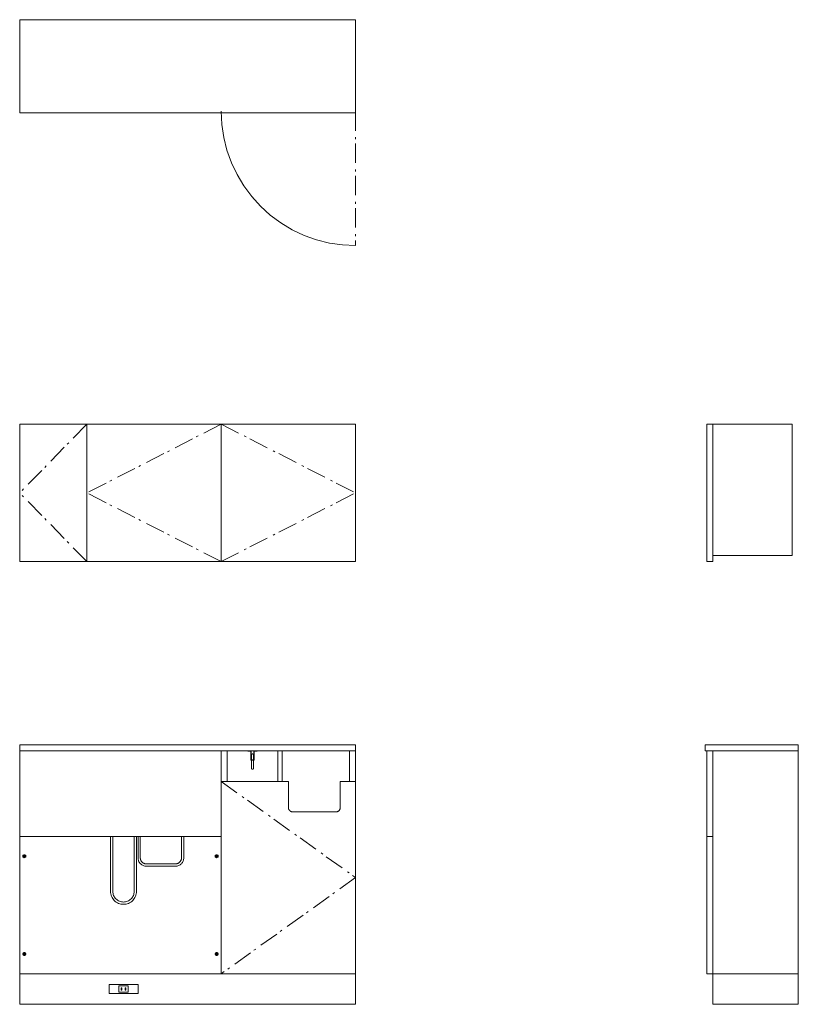
# Model space of a CAD drawing. Units: millimetres. Extents: x -1140 to 1410, y -1160 to 2065.
import ezdxf

# ---------------------------------------------------------------- set-up
doc = ezdxf.new("R2010")
doc.units = ezdxf.units.MM
doc.header["$LTSCALE"] = 101.6
doc.linetypes.add('STYLE_06', pattern=[1.04164, 0.625, -0.20828, 0.06943, -0.13893])
doc.linetypes.add('STYLE_11', pattern=[0.416641, 0.208282, -0.208359])
doc.layers.add('一般', color=7, linetype='Continuous', lineweight=5)

# ---------------------------------------------------------------- blocks, each defined once
blk = doc.blocks.new('*U0')
at = {"layer": '一般', "color": 7, "linetype": 'Continuous', "lineweight": 5}
for p, q in [((-1249.1, 1589.1), (-1249.1, 1894.1)), ((-1249.1, 1894.1), (-149.1, 1894.1)), ((-149.1, 1894.1), (-149.1, 1589.1)), ((-149.1, 1589.1), (-1249.1, 1589.1))]:
    blk.add_line(p, q, dxfattribs=at)
at = {"layer": '一般', "color": 7, "linetype": 'STYLE_06', "lineweight": 5}
for p, q in [((-587, 1551), (-589.1, 1594.1)), ((-149.1, 1594.1), (-149.1, 1154.1)), ((-580.7, 1508.3), (-587, 1551)), ((-570.2, 1466.4), (-580.7, 1508.3)), ((-555.6, 1425.7), (-570.2, 1466.4)), ((-537.2, 1386.7), (-555.6, 1425.7)), ((-515, 1349.6), (-537.2, 1386.7)), ((-489.2, 1315), (-515, 1349.6)), ((-460.2, 1283), (-489.2, 1315)), ((-428.3, 1254), (-460.2, 1283)), ((-393.6, 1228.2), (-428.3, 1254)), ((-356.5, 1206), (-393.6, 1228.2)), ((-317.5, 1187.6), (-356.5, 1206)), ((-276.8, 1173), (-317.5, 1187.6)), ((-235, 1162.5), (-276.8, 1173)), ((-192.2, 1156.2), (-235, 1162.5)), ((-149.1, 1154.1), (-192.2, 1156.2))]:
    blk.add_line(p, q, dxfattribs=at)
blk = doc.blocks.new('*U1')
at = {"layer": '一般', "color": 7, "linetype": 'Continuous', "lineweight": 5}
for p, q in [((-1249.1, 119.1), (-1249.1, 569.1)), ((-1249.1, 569.1), (-1029.1, 569.1)), ((-1029.1, 569.1), (-1029.1, 119.1)), ((-1029.1, 119.1), (-1029.1, 569.1)), ((-1029.1, 569.1), (-589.1, 569.1)), ((-589.1, 119.1), (-589.1, 569.1)), ((-589.1, 569.1), (-149.1, 569.1)), ((-589.1, 569.1), (-589.1, 119.1)), ((-149.1, 569.1), (-149.1, 119.1)), ((-1029.1, 119.1), (-1249.1, 119.1)), ((-589.1, 119.1), (-1029.1, 119.1)), ((-149.1, 119.1), (-589.1, 119.1))]:
    blk.add_line(p, q, dxfattribs=at)
at = {"layer": '一般', "color": 7, "linetype": 'STYLE_06', "lineweight": 5}
for p, q in [((-1029.1, 569.1), (-1249.1, 344.1)), ((-589.1, 569.1), (-1029.1, 344.1)), ((-589.1, 569.1), (-149.1, 344.1)), ((-1029.1, 119.1), (-1249.1, 344.1)), ((-589.1, 119.1), (-1029.1, 344.1)), ((-589.1, 119.1), (-149.1, 344.1))]:
    blk.add_line(p, q, dxfattribs=at)
at = {"layer": '一般', "color": 7, "linetype": 'STYLE_11', "lineweight": 5}
blk.add_line((-1249.1, 569.1), (-149.1, 569.1), dxfattribs=at)
blk = doc.blocks.new('*U2')
at = {"layer": '一般', "color": 7, "linetype": 'Continuous', "lineweight": 5}
for p, q in [((-1249.1, -500.9), (-1249.1, -480.9)), ((-1249.1, -480.9), (-149.1, -480.9)), ((-149.1, -480.9), (-149.1, -500.9)), ((-1249.1, -780.9), (-1249.1, -500.9)), ((-1249.1, -500.9), (-589.1, -500.9)), ((-149.1, -500.9), (-1249.1, -500.9)), ((-589.1, -500.9), (-589.1, -780.9)), ((-589.1, -600.9), (-589.1, -500.9)), ((-589.1, -500.9), (-569.1, -500.9)), ((-569.1, -500.9), (-569.1, -600.9)), ((-501.6, -500.9), (-499.6, -500.9)), ((-501.6, -501.9), (-501.6, -500.9)), ((-499.6, -501.9), (-501.6, -501.9)), ((-499.6, -500.9), (-491.6, -500.9)), ((-491.6, -501.9), (-499.6, -501.9)), ((-491.6, -500.9), (-490.6, -500.9)), ((-491.6, -530.9), (-491.6, -501.9)), ((-490.6, -500.9), (-490.6, -529.9)), ((-489.6, -513.3), (-489.5, -513)), ((-489.6, -513.6), (-489.6, -513.3)), ((-489.6, -513.9), (-489.6, -513.6)), ((-489.6, -557.9), (-489.6, -513.9)), ((-489.5, -513), (-489.4, -512.8)), ((-489.4, -512.8), (-489.3, -512.5)), ((-489.3, -512.5), (-489.1, -512.2)), ((-489.1, -512.2), (-488.9, -512)), ((-488.9, -512), (-488.7, -511.8)), ((-488.7, -511.8), (-488.5, -511.6)), ((-488.5, -511.6), (-488.3, -511.4)), ((-488.3, -511.4), (-488, -511.3)), ((-488, -511.3), (-487.8, -511.1)), ((-487.8, -511.1), (-487.5, -511)), ((-487.5, -511), (-487.2, -511)), ((-487.2, -511), (-486.9, -510.9)), ((-486.9, -510.9), (-486.6, -510.9)), ((-486.6, -510.9), (-486.3, -510.9)), ((-486.3, -510.9), (-486, -511)), ((-486, -511), (-485.8, -511)), ((-485.8, -511), (-485.5, -511.1)), ((-485.5, -511.1), (-485.2, -511.3)), ((-485.2, -511.3), (-485, -511.4)), ((-485, -511.4), (-484.7, -511.6)), ((-484.7, -511.6), (-484.5, -511.8)), ((-484.5, -511.8), (-484.3, -512)), ((-484.3, -512), (-484.1, -512.2)), ((-484.1, -512.2), (-484, -512.5)), ((-484, -512.5), (-483.9, -512.8)), ((-483.9, -512.8), (-483.8, -513)), ((-483.8, -513), (-483.7, -513.3)), ((-483.7, -513.3), (-483.6, -513.6)), ((-483.6, -513.6), (-483.6, -513.9)), ((-483.6, -513.9), (-483.6, -557.9)), ((-482.6, -500.9), (-481.6, -500.9)), ((-482.6, -529.9), (-482.6, -500.9)), ((-481.6, -500.9), (-473.6, -500.9)), ((-481.6, -501.9), (-481.6, -530.9)), ((-473.6, -501.9), (-481.6, -501.9)), ((-473.6, -500.9), (-471.6, -500.9)), ((-471.6, -501.9), (-473.6, -501.9)), ((-471.6, -500.9), (-471.6, -501.9)), ((-404.1, -600.9), (-404.1, -500.9)), ((-404.1, -500.9), (-389.1, -500.9)), ((-389.1, -500.9), (-389.1, -600.9)), ((-169.1, -600.9), (-169.1, -500.9)), ((-169.1, -500.9), (-149.1, -500.9)), ((-149.1, -500.9), (-149.1, -600.9)), ((-490.6, -530.9), (-491.6, -530.9)), ((-490.6, -529.9), (-482.6, -529.9)), ((-482.6, -530.9), (-490.6, -530.9)), ((-481.6, -530.9), (-482.6, -530.9)), ((-489.6, -558.2), (-489.6, -557.9)), ((-489.6, -558.5), (-489.6, -558.2)), ((-489.5, -558.8), (-489.6, -558.5)), ((-489.4, -559.1), (-489.5, -558.8)), ((-489.3, -559.3), (-489.4, -559.1)), ((-489.1, -559.6), (-489.3, -559.3)), ((-488.9, -559.8), (-489.1, -559.6)), ((-488.7, -560), (-488.9, -559.8)), ((-488.5, -560.2), (-488.7, -560)), ((-488.3, -560.4), (-488.5, -560.2)), ((-488, -560.6), (-488.3, -560.4)), ((-487.8, -560.7), (-488, -560.6)), ((-487.5, -560.8), (-487.8, -560.7)), ((-487.2, -560.9), (-487.5, -560.8)), ((-486.9, -560.9), (-487.2, -560.9)), ((-486.6, -560.9), (-486.9, -560.9)), ((-486.3, -560.9), (-486.6, -560.9)), ((-486, -560.9), (-486.3, -560.9)), ((-485.8, -560.8), (-486, -560.9)), ((-485.5, -560.7), (-485.8, -560.8)), ((-485.2, -560.6), (-485.5, -560.7)), ((-485, -560.4), (-485.2, -560.6)), ((-484.7, -560.2), (-485, -560.4)), ((-484.5, -560), (-484.7, -560.2)), ((-484.3, -559.8), (-484.5, -560)), ((-484.1, -559.6), (-484.3, -559.8)), ((-484, -559.3), (-484.1, -559.6)), ((-483.9, -559.1), (-484, -559.3)), ((-483.8, -558.8), (-483.9, -559.1)), ((-483.7, -558.5), (-483.8, -558.8)), ((-483.6, -558.2), (-483.7, -558.5)), ((-483.6, -557.9), (-483.6, -558.2)), ((-569.1, -600.9), (-589.1, -600.9)), ((-589.1, -600.9), (-369.1, -600.9)), ((-589.1, -1230.9), (-589.1, -600.9)), ((-389.1, -600.9), (-404.1, -600.9)), ((-369.1, -600.9), (-369.1, -685.9)), ((-199.1, -600.9), (-149.1, -600.9)), ((-199.1, -685.9), (-199.1, -600.9)), ((-149.1, -600.9), (-169.1, -600.9)), ((-149.1, -600.9), (-149.1, -1230.9)), ((-369.1, -685.9), (-369.1, -685.9)), ((-369.1, -685.9), (-369.1, -686)), ((-369.1, -686), (-369.1, -686.1)), ((-369.1, -686.1), (-369.1, -686.2)), ((-369.1, -686.2), (-369.1, -686.3)), ((-369.1, -686.3), (-369.1, -686.4)), ((-369.1, -686.4), (-369.1, -686.5)), ((-369.1, -686.5), (-369.1, -686.6)), ((-369.1, -686.6), (-369.1, -686.7)), ((-369.1, -686.6), (-369.1, -686.6)), ((-369.1, -686.7), (-369.1, -686.8)), ((-369.1, -686.8), (-369.1, -686.9)), ((-369.1, -686.9), (-369.1, -687)), ((-369.1, -687), (-369.1, -687.1)), ((-369.1, -687.1), (-369.1, -687.2)), ((-369.1, -687.2), (-369.1, -687.3)), ((-369.1, -687.3), (-369, -687.4)), ((-369, -687.4), (-369, -688.2)), ((-369, -688.2), (-368.8, -688.9)), ((-368.8, -688.9), (-368.6, -689.7)), ((-368.6, -689.7), (-368.4, -690.5)), ((-368.4, -690.5), (-368.2, -691.2)), ((-368.2, -691.2), (-367.9, -691.9)), ((-367.9, -691.9), (-367.5, -692.7)), ((-367.5, -692.7), (-367.1, -693.4)), ((-367.1, -693.4), (-366.7, -694)), ((-366.7, -694), (-366.3, -694.7)), ((-366.3, -694.7), (-365.8, -695.3)), ((-365.8, -695.3), (-365.3, -695.9)), ((-365.3, -695.9), (-364.8, -696.5)), ((-364.8, -696.5), (-364.2, -697)), ((-364.2, -697), (-363.6, -697.5)), ((-363.6, -697.5), (-363, -698)), ((-363, -698), (-362.5, -698.4)), ((-362.5, -698.4), (-362, -698.7)), ((-362, -698.7), (-361.5, -699)), ((-361.5, -699), (-361, -699.3)), ((-361, -699.3), (-360.4, -699.5)), ((-360.4, -699.5), (-359.9, -699.8)), ((-359.9, -699.8), (-359.3, -700)), ((-359.3, -700), (-358.8, -700.2)), ((-358.8, -700.2), (-358.2, -700.3)), ((-358.2, -700.3), (-357.6, -700.5)), ((-357.6, -700.5), (-357.1, -700.6)), ((-357.1, -700.6), (-356.5, -700.7)), ((-356.5, -700.7), (-355.9, -700.8)), ((-355.9, -700.8), (-355.3, -700.9)), ((-355.3, -700.9), (-354.7, -700.9)), ((-354.7, -700.9), (-354.1, -700.9)), ((-354.1, -700.9), (-214.1, -700.9)), ((-214.1, -700.9), (-213.6, -700.9)), ((-214.1, -700.9), (-214.1, -700.9)), ((-213.6, -700.9), (-213.1, -700.9)), ((-213.1, -700.9), (-212.6, -700.8)), ((-212.6, -700.8), (-212.1, -700.8)), ((-212.1, -700.8), (-211.6, -700.7)), ((-211.6, -700.7), (-211.1, -700.6)), ((-211.1, -700.6), (-210.6, -700.5)), ((-210.6, -700.5), (-210.1, -700.3)), ((-210.1, -700.3), (-209.6, -700.2)), ((-209.6, -700.2), (-209.1, -700)), ((-209.1, -700), (-208.6, -699.9)), ((-208.6, -699.9), (-208.1, -699.7)), ((-208.1, -699.7), (-207.7, -699.4)), ((-207.7, -699.4), (-207.2, -699.2)), ((-207.2, -699.2), (-206.8, -699)), ((-206.8, -699), (-206.3, -698.7)), ((-206.3, -698.7), (-205.6, -698.3)), ((-205.6, -698.3), (-205, -697.8)), ((-205, -697.8), (-204.4, -697.3)), ((-204.4, -697.3), (-203.8, -696.8)), ((-203.8, -696.8), (-203.3, -696.3)), ((-203.3, -696.3), (-202.7, -695.7)), ((-202.7, -695.7), (-202.2, -695.1)), ((-202.2, -695.1), (-201.8, -694.4)), ((-201.8, -694.4), (-201.3, -693.8)), ((-201.3, -693.8), (-200.9, -693.1)), ((-200.9, -693.1), (-200.6, -692.4)), ((-200.6, -692.4), (-200.3, -691.7)), ((-200.3, -691.7), (-200, -690.9)), ((-200, -690.9), (-199.7, -690.2)), ((-199.7, -690.2), (-199.5, -689.4)), ((-199.5, -689.4), (-199.4, -688.6)), ((-199.4, -688.6), (-199.3, -688.5)), ((-199.3, -688), (-199.2, -687.8)), ((-199.3, -688.1), (-199.3, -688)), ((-199.3, -688.3), (-199.3, -688.1)), ((-199.3, -688.5), (-199.3, -688.3)), ((-199.2, -686.9), (-199.1, -686.8)), ((-199.2, -687.1), (-199.2, -686.9)), ((-199.2, -687.3), (-199.2, -687.1)), ((-199.2, -687.5), (-199.2, -687.3)), ((-199.2, -687.6), (-199.2, -687.5)), ((-199.2, -687.8), (-199.2, -687.6)), ((-199.1, -686.1), (-199.1, -685.9)), ((-199.1, -686.3), (-199.1, -686.1)), ((-199.1, -686.4), (-199.1, -686.3)), ((-199.1, -686.6), (-199.1, -686.4)), ((-199.1, -686.8), (-199.1, -686.6)), ((-1249.1, -780.9), (-1249.1, -1230.9)), ((-944.1, -780.9), (-1249.1, -780.9)), ((-589.1, -780.9), (-1249.1, -780.9)), ((-951.6, -780.9), (-951.6, -960.9)), ((-944.1, -780.9), (-951.6, -780.9)), ((-944.1, -960.9), (-944.1, -780.9)), ((-944.1, -960.9), (-944.1, -780.9)), ((-874.1, -780.9), (-874.1, -960.9)), ((-854.1, -780.9), (-874.1, -780.9)), ((-874.1, -780.9), (-874.1, -960.9)), ((-866.6, -780.9), (-874.1, -780.9)), ((-866.6, -960.9), (-866.6, -780.9)), ((-861.6, -780.9), (-854.1, -780.9)), ((-861.6, -850.9), (-861.6, -780.9)), ((-854.1, -850.9), (-854.1, -780.9)), ((-854.1, -780.9), (-854.1, -850.9)), ((-719.1, -780.9), (-719.1, -850.9)), ((-589.1, -780.9), (-719.1, -780.9)), ((-719.1, -780.9), (-711.6, -780.9)), ((-719.1, -850.9), (-719.1, -780.9)), ((-711.6, -780.9), (-711.6, -850.9)), ((-589.1, -1230.9), (-589.1, -780.9)), ((-1239.1, -845.9), (-1238.7, -844)), ((-1238.7, -847.8), (-1239.1, -845.9)), ((-1238.7, -844), (-1237.7, -842.4)), ((-1237.7, -849.4), (-1238.7, -847.8)), ((-1237.7, -842.4), (-1236, -841.3)), ((-1236, -850.5), (-1237.7, -849.4)), ((-1237.1, -845.9), (-1236.9, -844.8)), ((-1236.9, -847.1), (-1237.1, -845.9)), ((-1236.9, -844.8), (-1236.2, -843.8)), ((-1236.2, -848), (-1236.9, -847.1)), ((-1236.2, -843.8), (-1235.3, -843.1)), ((-1235.3, -848.7), (-1236.2, -848)), ((-1236, -841.3), (-1234.1, -840.9)), ((-1234.1, -850.9), (-1236, -850.5)), ((-1235.3, -843.1), (-1234.1, -842.9)), ((-1234.1, -848.9), (-1235.3, -848.7)), ((-1233.1, -847), (-1235.2, -844.8)), ((-1233.1, -844.8), (-1235.2, -847)), ((-1234.1, -840.9), (-1232.2, -841.3)), ((-1234.1, -842.9), (-1233, -843.1)), ((-1233, -848.7), (-1234.1, -848.9)), ((-1232.2, -850.5), (-1234.1, -850.9)), ((-1233, -843.1), (-1232, -843.8)), ((-1232, -848), (-1233, -848.7)), ((-1232.2, -841.3), (-1230.6, -842.4)), ((-1230.6, -849.4), (-1232.2, -850.5)), ((-1232, -843.8), (-1231.4, -844.8)), ((-1231.4, -847.1), (-1232, -848)), ((-1231.4, -844.8), (-1231.1, -845.9)), ((-1231.1, -845.9), (-1231.4, -847.1)), ((-1230.6, -842.4), (-1229.5, -844)), ((-1229.5, -847.8), (-1230.6, -849.4)), ((-1229.5, -844), (-1229.1, -845.9)), ((-1229.1, -845.9), (-1229.5, -847.8)), ((-861.5, -853.6), (-861.6, -850.9)), ((-861.1, -856.3), (-861.5, -853.6)), ((-860.4, -858.9), (-861.1, -856.3)), ((-859.5, -861.4), (-860.4, -858.9)), ((-858.4, -863.9), (-859.5, -861.4)), ((-857, -866.2), (-858.4, -863.9)), ((-855.4, -868.4), (-857, -866.2)), ((-853.6, -870.4), (-855.4, -868.4)), ((-854.1, -851.9), (-854.1, -850.9)), ((-854.1, -850.9), (-854.1, -851.9)), ((-854, -852.9), (-854.1, -851.9)), ((-854.1, -851.9), (-854, -852.9)), ((-853.9, -853.8), (-854, -852.9)), ((-854, -852.9), (-853.9, -853.8)), ((-853.7, -854.8), (-853.9, -853.8)), ((-853.9, -853.8), (-853.7, -854.8)), ((-853.5, -855.8), (-853.7, -854.8)), ((-853.7, -854.8), (-853.5, -855.8)), ((-851.6, -872.2), (-853.6, -870.4)), ((-853.3, -856.7), (-853.5, -855.8)), ((-853.5, -855.8), (-853.3, -856.7)), ((-853, -857.6), (-853.3, -856.7)), ((-853.3, -856.7), (-853, -857.6)), ((-852.6, -858.6), (-853, -857.6)), ((-853, -857.6), (-852.6, -858.6)), ((-852.2, -859.5), (-852.6, -858.6)), ((-852.6, -858.6), (-852.2, -859.5)), ((-851.8, -860.3), (-852.2, -859.5)), ((-852.2, -859.5), (-851.8, -860.3)), ((-851.3, -861.2), (-851.8, -860.3)), ((-851.8, -860.3), (-851.3, -861.2)), ((-850.8, -862), (-851.3, -861.2)), ((-851.3, -861.2), (-850.8, -862)), ((-850.2, -862.8), (-850.8, -862)), ((-850.8, -862), (-850.2, -862.8)), ((-849.6, -863.6), (-850.2, -862.8)), ((-850.2, -862.8), (-849.6, -863.6)), ((-848.9, -864.3), (-849.6, -863.6)), ((-849.6, -863.6), (-848.9, -864.3)), ((-848.3, -865.1), (-848.9, -864.3)), ((-848.9, -864.3), (-848.3, -865.1)), ((-847.6, -865.7), (-848.3, -865.1)), ((-848.3, -865.1), (-847.6, -865.7)), ((-846.8, -866.4), (-847.6, -865.7)), ((-847.6, -865.7), (-846.8, -866.4)), ((-846, -867), (-846.8, -866.4)), ((-846.8, -866.4), (-846, -867)), ((-845.2, -867.5), (-846, -867)), ((-846, -867), (-845.2, -867.5)), ((-844.4, -868.1), (-845.2, -867.5)), ((-845.2, -867.5), (-844.4, -868.1)), ((-843.5, -868.5), (-844.4, -868.1)), ((-844.4, -868.1), (-843.5, -868.5)), ((-842.7, -869), (-843.5, -868.5)), ((-843.5, -868.5), (-842.7, -869)), ((-841.8, -869.4), (-842.7, -869)), ((-842.7, -869), (-841.8, -869.4)), ((-840.9, -869.7), (-841.8, -869.4)), ((-841.8, -869.4), (-840.9, -869.7)), ((-839.9, -870), (-840.9, -869.7)), ((-840.9, -869.7), (-839.9, -870)), ((-839, -870.3), (-839.9, -870)), ((-839.9, -870), (-839, -870.3)), ((-838, -870.5), (-839, -870.3)), ((-839, -870.3), (-838, -870.5)), ((-837.1, -870.7), (-838, -870.5)), ((-838, -870.5), (-837.1, -870.7)), ((-836.1, -870.8), (-837.1, -870.7)), ((-837.1, -870.7), (-836.1, -870.8)), ((-736.2, -870.7), (-737.2, -870.8)), ((-737.2, -870.8), (-736.2, -870.7)), ((-735.2, -870.5), (-736.2, -870.7)), ((-736.2, -870.7), (-735.2, -870.5)), ((-734.3, -870.3), (-735.2, -870.5)), ((-735.2, -870.5), (-734.3, -870.3)), ((-733.3, -870), (-734.3, -870.3)), ((-734.3, -870.3), (-733.3, -870)), ((-732.4, -869.7), (-733.3, -870)), ((-733.3, -870), (-732.4, -869.7)), ((-731.5, -869.4), (-732.4, -869.7)), ((-732.4, -869.7), (-731.5, -869.4)), ((-730.6, -869), (-731.5, -869.4)), ((-731.5, -869.4), (-730.6, -869)), ((-729.7, -868.5), (-730.6, -869)), ((-730.6, -869), (-729.7, -868.5)), ((-728.8, -868.1), (-729.7, -868.5)), ((-729.7, -868.5), (-728.8, -868.1)), ((-728, -867.5), (-728.8, -868.1)), ((-728.8, -868.1), (-728, -867.5)), ((-727.2, -867), (-728, -867.5)), ((-728, -867.5), (-727.2, -867)), ((-726.4, -866.4), (-727.2, -867)), ((-727.2, -867), (-726.4, -866.4)), ((-725.7, -865.7), (-726.4, -866.4)), ((-726.4, -866.4), (-725.7, -865.7)), ((-725, -865.1), (-725.7, -865.7)), ((-725.7, -865.7), (-725, -865.1)), ((-724.3, -864.3), (-725, -865.1)), ((-725, -865.1), (-724.3, -864.3)), ((-723.7, -863.6), (-724.3, -864.3)), ((-724.3, -864.3), (-723.7, -863.6)), ((-723.1, -862.8), (-723.7, -863.6)), ((-723.7, -863.6), (-723.1, -862.8)), ((-722.5, -862), (-723.1, -862.8)), ((-723.1, -862.8), (-722.5, -862)), ((-722, -861.2), (-722.5, -862)), ((-722.5, -862), (-722, -861.2)), ((-721.5, -860.3), (-722, -861.2)), ((-722, -861.2), (-721.5, -860.3)), ((-719.7, -870.4), (-721.7, -872.2)), ((-721, -859.5), (-721.5, -860.3)), ((-721.5, -860.3), (-721, -859.5)), ((-720.6, -858.6), (-721, -859.5)), ((-721, -859.5), (-720.6, -858.6)), ((-720.3, -857.6), (-720.6, -858.6)), ((-720.6, -858.6), (-720.3, -857.6)), ((-720, -856.7), (-720.3, -857.6)), ((-720.3, -857.6), (-720, -856.7)), ((-719.7, -855.8), (-720, -856.7)), ((-720, -856.7), (-719.7, -855.8)), ((-719.5, -854.8), (-719.7, -855.8)), ((-719.7, -855.8), (-719.5, -854.8)), ((-717.9, -868.4), (-719.7, -870.4)), ((-719.3, -853.8), (-719.5, -854.8)), ((-719.5, -854.8), (-719.3, -853.8)), ((-719.2, -852.9), (-719.3, -853.8)), ((-719.3, -853.8), (-719.2, -852.9)), ((-719.1, -851.9), (-719.2, -852.9)), ((-719.2, -852.9), (-719.1, -851.9)), ((-719.1, -850.9), (-719.1, -851.9)), ((-719.1, -851.9), (-719.1, -850.9)), ((-716.3, -866.2), (-717.9, -868.4)), ((-714.9, -863.9), (-716.3, -866.2)), ((-713.7, -861.4), (-714.9, -863.9)), ((-712.8, -858.9), (-713.7, -861.4)), ((-712.2, -856.3), (-712.8, -858.9)), ((-711.8, -853.6), (-712.2, -856.3)), ((-711.6, -850.9), (-711.8, -853.6)), ((-609.1, -845.9), (-608.7, -844)), ((-608.7, -847.8), (-609.1, -845.9)), ((-608.7, -844), (-607.7, -842.4)), ((-607.7, -849.4), (-608.7, -847.8)), ((-607.7, -842.4), (-606, -841.3)), ((-606, -850.5), (-607.7, -849.4)), ((-607.1, -845.9), (-606.9, -844.8)), ((-606.9, -847.1), (-607.1, -845.9)), ((-606.9, -844.8), (-606.2, -843.8)), ((-606.2, -848), (-606.9, -847.1)), ((-606.2, -843.8), (-605.3, -843.1)), ((-605.3, -848.7), (-606.2, -848)), ((-606, -841.3), (-604.1, -840.9)), ((-604.1, -850.9), (-606, -850.5)), ((-605.3, -843.1), (-604.1, -842.9)), ((-604.1, -848.9), (-605.3, -848.7)), ((-603.1, -847), (-605.2, -844.8)), ((-603.1, -844.8), (-605.2, -847)), ((-604.1, -840.9), (-602.2, -841.3)), ((-604.1, -842.9), (-603, -843.1)), ((-603, -848.7), (-604.1, -848.9)), ((-602.2, -850.5), (-604.1, -850.9)), ((-603, -843.1), (-602, -843.8)), ((-602, -848), (-603, -848.7)), ((-602.2, -841.3), (-600.6, -842.4)), ((-600.6, -849.4), (-602.2, -850.5)), ((-602, -843.8), (-601.4, -844.8)), ((-601.4, -847.1), (-602, -848)), ((-601.4, -844.8), (-601.1, -845.9)), ((-601.1, -845.9), (-601.4, -847.1)), ((-600.6, -842.4), (-599.5, -844)), ((-599.5, -847.8), (-600.6, -849.4)), ((-599.5, -844), (-599.1, -845.9)), ((-599.1, -845.9), (-599.5, -847.8)), ((-849.4, -873.8), (-851.6, -872.2)), ((-847.1, -875.2), (-849.4, -873.8)), ((-844.6, -876.3), (-847.1, -875.2)), ((-842.1, -877.2), (-844.6, -876.3)), ((-839.5, -877.9), (-842.1, -877.2)), ((-836.8, -878.3), (-839.5, -877.9)), ((-834.1, -878.4), (-836.8, -878.3)), ((-835.1, -870.9), (-836.1, -870.8)), ((-836.1, -870.8), (-835.1, -870.9)), ((-834.1, -870.9), (-835.1, -870.9)), ((-835.1, -870.9), (-834.1, -870.9)), ((-739.1, -870.9), (-834.1, -870.9)), ((-834.1, -870.9), (-739.1, -870.9)), ((-739.1, -878.4), (-834.1, -878.4)), ((-738.1, -870.9), (-739.1, -870.9)), ((-739.1, -870.9), (-738.1, -870.9)), ((-736.4, -878.3), (-739.1, -878.4)), ((-737.2, -870.8), (-738.1, -870.9)), ((-738.1, -870.9), (-737.2, -870.8)), ((-733.8, -877.9), (-736.4, -878.3)), ((-731.1, -877.2), (-733.8, -877.9)), ((-728.6, -876.3), (-731.1, -877.2)), ((-726.2, -875.2), (-728.6, -876.3)), ((-723.8, -873.8), (-726.2, -875.2)), ((-721.7, -872.2), (-723.8, -873.8)), ((-951.6, -960.9), (-951.4, -965.1)), ((-951.4, -965.1), (-950.8, -969.2)), ((-944, -964.3), (-944.1, -960.9)), ((-944, -964.3), (-944.1, -960.9)), ((-943.4, -967.7), (-944, -964.3)), ((-943.4, -967.7), (-944, -964.3)), ((-874.3, -964.3), (-874.8, -967.7)), ((-874.3, -964.3), (-874.8, -967.7)), ((-874.1, -960.9), (-874.3, -964.3)), ((-874.1, -960.9), (-874.3, -964.3)), ((-867.4, -969.2), (-866.8, -965.1)), ((-866.8, -965.1), (-866.6, -960.9)), ((-950.8, -969.2), (-949.8, -973.2)), ((-949.8, -973.2), (-948.4, -977.2)), ((-948.4, -977.2), (-946.6, -980.9)), ((-946.6, -980.9), (-944.5, -984.5)), ((-944.5, -984.5), (-942, -987.9)), ((-942.6, -971.1), (-943.4, -967.7)), ((-942.6, -971.1), (-943.4, -967.7)), ((-941.5, -974.3), (-942.6, -971.1)), ((-941.5, -974.3), (-942.6, -971.1)), ((-942, -987.9), (-939.2, -991)), ((-940, -977.4), (-941.5, -974.3)), ((-940, -977.4), (-941.5, -974.3)), ((-938.2, -980.4), (-940, -977.4)), ((-938.2, -980.4), (-940, -977.4)), ((-939.2, -991), (-936.1, -993.8)), ((-936.2, -983.1), (-938.2, -980.4)), ((-936.2, -983.1), (-938.2, -980.4)), ((-933.9, -985.7), (-936.2, -983.1)), ((-933.9, -985.7), (-936.2, -983.1)), ((-936.1, -993.8), (-932.7, -996.2)), ((-931.3, -988), (-933.9, -985.7)), ((-931.3, -988), (-933.9, -985.7)), ((-932.7, -996.2), (-929.2, -998.4)), ((-928.6, -990), (-931.3, -988)), ((-928.6, -990), (-931.3, -988)), ((-929.2, -998.4), (-925.4, -1000.2)), ((-925.6, -991.8), (-928.6, -990)), ((-925.6, -991.8), (-928.6, -990)), ((-922.5, -993.2), (-925.6, -991.8)), ((-922.5, -993.2), (-925.6, -991.8)), ((-919.3, -994.4), (-922.5, -993.2)), ((-919.3, -994.4), (-922.5, -993.2)), ((-915.9, -995.2), (-919.3, -994.4)), ((-915.9, -995.2), (-919.3, -994.4)), ((-912.6, -995.7), (-915.9, -995.2)), ((-912.6, -995.7), (-915.9, -995.2)), ((-909.1, -995.9), (-912.6, -995.7)), ((-909.1, -995.9), (-912.6, -995.7)), ((-905.7, -995.7), (-909.1, -995.9)), ((-905.7, -995.7), (-909.1, -995.9)), ((-902.3, -995.2), (-905.7, -995.7)), ((-902.3, -995.2), (-905.7, -995.7)), ((-899, -994.4), (-902.3, -995.2)), ((-899, -994.4), (-902.3, -995.2)), ((-895.7, -993.2), (-899, -994.4)), ((-895.7, -993.2), (-899, -994.4)), ((-892.6, -991.8), (-895.7, -993.2)), ((-892.6, -991.8), (-895.7, -993.2)), ((-892.9, -1000.2), (-889.1, -998.4)), ((-889.7, -990), (-892.6, -991.8)), ((-889.7, -990), (-892.6, -991.8)), ((-886.9, -988), (-889.7, -990)), ((-886.9, -988), (-889.7, -990)), ((-889.1, -998.4), (-885.5, -996.2)), ((-884.4, -985.7), (-886.9, -988)), ((-884.4, -985.7), (-886.9, -988)), ((-885.5, -996.2), (-882.2, -993.8)), ((-882.1, -983.1), (-884.4, -985.7)), ((-882.1, -983.1), (-884.4, -985.7)), ((-882.2, -993.8), (-879.1, -991)), ((-880, -980.4), (-882.1, -983.1)), ((-880, -980.4), (-882.1, -983.1)), ((-878.3, -977.4), (-880, -980.4)), ((-878.3, -977.4), (-880, -980.4)), ((-879.1, -991), (-876.3, -987.9)), ((-876.8, -974.3), (-878.3, -977.4)), ((-876.8, -974.3), (-878.3, -977.4)), ((-875.6, -971.1), (-876.8, -974.3)), ((-875.6, -971.1), (-876.8, -974.3)), ((-876.3, -987.9), (-873.8, -984.5)), ((-874.8, -967.7), (-875.6, -971.1)), ((-874.8, -967.7), (-875.6, -971.1)), ((-873.8, -984.5), (-871.6, -980.9)), ((-871.6, -980.9), (-869.9, -977.2)), ((-869.9, -977.2), (-868.5, -973.2)), ((-868.5, -973.2), (-867.4, -969.2)), ((-925.4, -1000.2), (-921.5, -1001.6)), ((-921.5, -1001.6), (-917.4, -1002.6)), ((-917.4, -1002.6), (-913.3, -1003.2)), ((-913.3, -1003.2), (-909.1, -1003.4)), ((-909.1, -1003.4), (-905, -1003.2)), ((-905, -1003.2), (-900.8, -1002.6)), ((-900.8, -1002.6), (-896.8, -1001.6)), ((-896.8, -1001.6), (-892.9, -1000.2)), ((-1236, -1161.3), (-1234.1, -1160.9)), ((-1234.1, -1160.9), (-1232.2, -1161.3)), ((-606, -1161.3), (-604.1, -1160.9)), ((-604.1, -1160.9), (-602.2, -1161.3)), ((-1239.1, -1165.9), (-1238.7, -1164)), ((-1238.7, -1167.8), (-1239.1, -1165.9)), ((-1238.7, -1164), (-1237.7, -1162.4)), ((-1237.7, -1169.4), (-1238.7, -1167.8)), ((-1237.7, -1162.4), (-1236, -1161.3)), ((-1236, -1170.5), (-1237.7, -1169.4)), ((-1237.1, -1165.9), (-1236.9, -1164.8)), ((-1236.9, -1167.1), (-1237.1, -1165.9)), ((-1236.9, -1164.8), (-1236.2, -1163.8)), ((-1236.2, -1168), (-1236.9, -1167.1)), ((-1236.2, -1163.8), (-1235.3, -1163.1)), ((-1235.3, -1168.7), (-1236.2, -1168)), ((-1234.1, -1170.9), (-1236, -1170.5)), ((-1235.3, -1163.1), (-1234.1, -1162.9)), ((-1234.1, -1168.9), (-1235.3, -1168.7)), ((-1233.1, -1167), (-1235.2, -1164.8)), ((-1233.1, -1164.8), (-1235.2, -1167)), ((-1234.1, -1162.9), (-1233, -1163.1)), ((-1233, -1168.7), (-1234.1, -1168.9)), ((-1232.2, -1170.5), (-1234.1, -1170.9)), ((-1233, -1163.1), (-1232, -1163.8)), ((-1232, -1168), (-1233, -1168.7)), ((-1232.2, -1161.3), (-1230.6, -1162.4)), ((-1230.6, -1169.4), (-1232.2, -1170.5)), ((-1232, -1163.8), (-1231.4, -1164.8)), ((-1231.4, -1167.1), (-1232, -1168)), ((-1231.4, -1164.8), (-1231.1, -1165.9)), ((-1231.1, -1165.9), (-1231.4, -1167.1)), ((-1230.6, -1162.4), (-1229.5, -1164)), ((-1229.5, -1167.8), (-1230.6, -1169.4)), ((-1229.5, -1164), (-1229.1, -1165.9)), ((-1229.1, -1165.9), (-1229.5, -1167.8)), ((-609.1, -1165.9), (-608.7, -1164)), ((-608.7, -1167.8), (-609.1, -1165.9)), ((-608.7, -1164), (-607.7, -1162.4)), ((-607.7, -1169.4), (-608.7, -1167.8)), ((-607.7, -1162.4), (-606, -1161.3)), ((-606, -1170.5), (-607.7, -1169.4)), ((-607.1, -1165.9), (-606.9, -1164.8)), ((-606.9, -1167.1), (-607.1, -1165.9)), ((-606.9, -1164.8), (-606.2, -1163.8)), ((-606.2, -1168), (-606.9, -1167.1)), ((-606.2, -1163.8), (-605.3, -1163.1)), ((-605.3, -1168.7), (-606.2, -1168)), ((-604.1, -1170.9), (-606, -1170.5)), ((-605.3, -1163.1), (-604.1, -1162.9)), ((-604.1, -1168.9), (-605.3, -1168.7)), ((-603.1, -1167), (-605.2, -1164.8)), ((-603.1, -1164.8), (-605.2, -1167)), ((-604.1, -1162.9), (-603, -1163.1)), ((-603, -1168.7), (-604.1, -1168.9)), ((-602.2, -1170.5), (-604.1, -1170.9)), ((-603, -1163.1), (-602, -1163.8)), ((-602, -1168), (-603, -1168.7)), ((-602.2, -1161.3), (-600.6, -1162.4)), ((-600.6, -1169.4), (-602.2, -1170.5)), ((-602, -1163.8), (-601.4, -1164.8)), ((-601.4, -1167.1), (-602, -1168)), ((-601.4, -1164.8), (-601.1, -1165.9)), ((-601.1, -1165.9), (-601.4, -1167.1)), ((-600.6, -1162.4), (-599.5, -1164)), ((-599.5, -1167.8), (-600.6, -1169.4)), ((-599.5, -1164), (-599.1, -1165.9)), ((-599.1, -1165.9), (-599.5, -1167.8)), ((-1249.1, -1230.9), (-589.1, -1230.9)), ((-1249.1, -1330.9), (-1249.1, -1230.9)), ((-1249.1, -1230.9), (-149.1, -1230.9)), ((-149.1, -1230.9), (-589.1, -1230.9)), ((-149.1, -1230.9), (-149.1, -1330.9)), ((-956.6, -1295.9), (-956.6, -1265.9)), ((-956.6, -1265.9), (-861.6, -1265.9)), ((-924.1, -1290.9), (-924.1, -1270.9)), ((-924.1, -1270.9), (-894.1, -1270.9)), ((-916.6, -1284.4), (-916.6, -1277.4)), ((-916.6, -1277.4), (-914.1, -1277.4)), ((-914.1, -1284.4), (-916.6, -1284.4)), ((-914.1, -1277.4), (-914.1, -1284.4)), ((-904.1, -1284.4), (-904.1, -1277.4)), ((-904.1, -1277.4), (-901.6, -1277.4)), ((-901.6, -1284.4), (-904.1, -1284.4)), ((-901.6, -1277.4), (-901.6, -1284.4)), ((-894.1, -1270.9), (-894.1, -1290.9)), ((-861.6, -1265.9), (-861.6, -1295.9)), ((-861.6, -1295.9), (-956.6, -1295.9)), ((-894.1, -1290.9), (-924.1, -1290.9)), ((-149.1, -1330.9), (-1249.1, -1330.9))]:
    blk.add_line(p, q, dxfattribs=at)
at = {"layer": '一般', "color": 7, "linetype": 'STYLE_06', "lineweight": 5}
for p, q in [((-589.1, -600.9), (-149.1, -915.9)), ((-149.1, -915.9), (-589.1, -1230.9))]:
    blk.add_line(p, q, dxfattribs=at)
blk = doc.blocks.new('*U3')
at = {"layer": '一般', "color": 7, "linetype": 'Continuous', "lineweight": 5}
for p, q in [((995.9, -500.9), (995.9, -480.9)), ((995.9, -480.9), (1300.9, -480.9)), ((1300.9, -480.9), (1300.9, -500.9)), ((1300.9, -500.9), (995.9, -500.9)), ((1000.9, -780.9), (1000.9, -500.9)), ((1000.9, -500.9), (1020.9, -500.9)), ((1020.9, -1230.9), (1020.9, -500.9)), ((1020.9, -500.9), (1300.9, -500.9)), ((1020.9, -500.9), (1020.9, -780.9)), ((1300.9, -500.9), (1300.9, -1230.9)), ((1000.9, -1230.9), (1000.9, -780.9)), ((1000.9, -780.9), (1020.9, -780.9)), ((1020.9, -780.9), (1000.9, -780.9)), ((1020.9, -780.9), (1020.9, -1230.9)), ((1020.9, -1230.9), (1000.9, -1230.9)), ((1020.9, -1330.9), (1020.9, -1230.9)), ((1020.9, -1230.9), (1300.9, -1230.9)), ((1300.9, -1230.9), (1020.9, -1230.9)), ((1300.9, -1230.9), (1300.9, -1330.9)), ((1300.9, -1330.9), (1020.9, -1330.9))]:
    blk.add_line(p, q, dxfattribs=at)
blk = doc.blocks.new('*U4')
at = {"layer": '一般', "color": 7, "linetype": 'Continuous', "lineweight": 5}
for p, q in [((1000.9, 119.1), (1000.9, 569.1)), ((1000.9, 569.1), (1020.9, 569.1)), ((1020.9, 139.1), (1020.9, 569.1)), ((1020.9, 569.1), (1280.9, 569.1)), ((1020.9, 569.1), (1020.9, 119.1)), ((1280.9, 569.1), (1280.9, 139.1)), ((1280.9, 139.1), (1020.9, 139.1)), ((1020.9, 119.1), (1000.9, 119.1))]:
    blk.add_line(p, q, dxfattribs=at)

msp = doc.modelspace()

# ---------------------------------------------------------------- block references
at = {"layer": '一般', "color": 7}
for name in ['*U0', '*U1', '*U4', '*U2', '*U3']:
    msp.add_blockref(name, (109.1, 170.9), dxfattribs=at)

doc.saveas('drawing.dxf')
